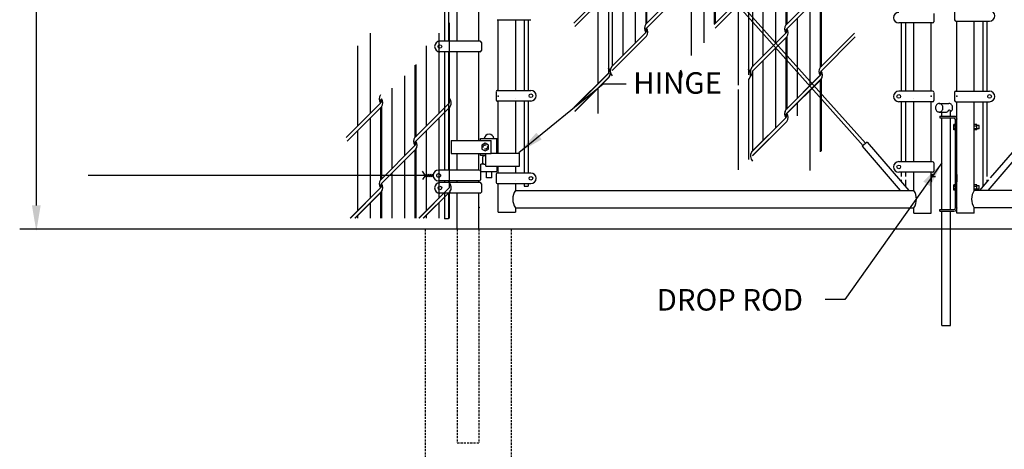
# Model space of a CAD drawing. Units: inches. Extents: x -234 to 128, y -96 to 105.
# Drawn here: x -104 to 10, y -12 to 38 of the extents above; entities that cross this region are included whole.
import ezdxf
from ezdxf.enums import TextEntityAlignment as Align

# ---------------------------------------------------------------- set-up
doc = ezdxf.new("R2010")
doc.units = ezdxf.units.IN
doc.header["$MEASUREMENT"] = 0
doc.linetypes.add('DASHED', pattern=[0.75, 0.5, -0.25])
doc.linetypes.add('HIDDEN', pattern=[0.375, 0.25, -0.125])
for name, color, linetype in [('1HDWE', 7, 'Continuous'), ('1LINE', 7, 'Continuous'), ('1SLAT', 4, 'Continuous'), ('DIM', 7, 'Continuous'), ('FAB', 7, 'Continuous'), ('HID', 4, 'HIDDEN'), ('MED', 7, 'Continuous'), ('STX', 7, 'Continuous'), ('THN', 12, 'Continuous'), ('Title Text', 7, 'Continuous'), ('XTH', 1, 'Continuous')]:
    doc.layers.add(name, color=color, linetype=linetype)
doc.styles.get("Standard").update_dxf_attribs({"font": 'arial.ttf', "height": 0.1})
doc.dimstyles.get("Standard").update_dxf_attribs({"dimtxt": 0.1, "dimasz": 0.09375, "dimexe": 0.09375, "dimexo": 0.0625, "dimgap": 0.03125, "dimtad": 0, "dimtih": 1, "dimtoh": 1, "dimdec": 5, "dimzin": 3, "dimdsep": 46, "dimlunit": 4, "dimtxsty": 'Standard', "dimcen": 0.09, "dimadec": 0, "dimazin": 0, "dimtfac": 1, "dimtdec": 5, "dimtofl": 0, "dimtmove": 2, "dimatfit": 3, "dimfxl": 1, "dimfrac": 2, "dimtolj": 1, "dimtzin": 0, "dimarcsym": 0})

# ---------------------------------------------------------------- blocks, each defined once
blk = doc.blocks.new('PICTWIST')
at = {"layer": 'FAB'}
for points in [[(0.15, 0.69), (-0.43, 1.08)], [(-0.15, 0.69), (0.43, 1.08)], [(-0.15, 0.49), (0.14, 0.69)], [(-0.15, 0.29), (0.14, 0.49)], [(-0.15, 0.1), (0.14, 0.3)], [(0.15, 0.49), (-0.14, 0.69)], [(0.15, 0.29), (-0.14, 0.49)], [(0.15, 0.1), (-0.14, 0.3)], [(0, 0), (-0.14, 0.1)], [(0, 0), (0.14, 0.1)]]:
    blk.add_lwpolyline(points, dxfattribs=at)

msp = doc.modelspace()

# ---------------------------------------------------------------- linework, layer by layer
at = {"color": 7}
msp.add_line((4.79, 16.41), (4.79, 26.66), dxfattribs=at)
at = {"layer": '1HDWE', "color": 7}
for p, q in [((-53.92, 24.23), (-49.29, 24.23)), ((-53.92, 24.23), (-53.92, 22.73)), ((-50.52, 24.47), (-48.65, 24.47)), ((-50.52, 24.22), (-50.52, 24.47)), ((-49.27, 22.72), (-49.27, 24.22)), ((-48.62, 23.05), (-48.62, 24.49)), ((-48.62, 22.76), (-48.62, 24.2)), ((-49.96, 23.91), (-50.34, 23.69)), ((-50.34, 23.69), (-50.34, 23.25)), ((-50.34, 23.25), (-49.96, 23.03)), ((-49.58, 23.69), (-49.96, 23.91)), ((-49.96, 23.03), (-49.58, 23.25)), ((-49.58, 23.25), (-49.58, 23.69)), ((-53.92, 22.73), (-49.27, 22.73)), ((-50.52, 22.49), (-50.52, 22.72)), ((-49.88, 22.49), (-50.52, 22.49)), ((-50.25, 21.61), (-50.25, 22.36)), ((-50.13, 22.49), (-49.88, 22.49)), ((-49.88, 21.54), (-49.88, 22.73)), ((-49.88, 21.26), (-49.88, 22.49)), ((-49.27, 22.76), (-45.98, 22.76)), ((-45.98, 21.26), (-45.98, 22.76)), ((-45.98, 21.26), (-45.98, 22.68)), ((-50.5, 21.48), (-50.5, 21.16)), ((-50.5, 21.22), (-50.5, 20.9)), ((-50.5, 20.96), (-50.5, 20.65)), ((-50.13, 21.49), (-50.49, 21.49)), ((-50.49, 20.65), (-48.62, 20.65)), ((-50.13, 21.49), (-49.88, 21.49)), ((-49.88, 21.26), (-45.98, 21.26)), ((-49.81, 19.9), (-49.81, 20.65)), ((-49.18, 19.9), (-49.18, 20.65)), ((-48.62, 21.22), (-48.62, 20.9)), ((-48.62, 20.98), (-48.62, 20.66)), ((-49.18, 19.9), (-49.81, 19.9))]:
    msp.add_line(p, q, dxfattribs=at)
at = {"layer": '1HDWE', "color": 7, "linetype": 'DASHED'}
msp.add_circle((-49.96, 23.47), 0.25, dxfattribs=at)
at = {"layer": '1HDWE', "color": 7}
for centre, radius, start, end in [((-27.92, 31.93), 0.807, 323.9056, 36.0944), ((-11.64, 31.85), 0.807, 323.9056, 36.0944), ((-14.41, 27.36), 0.807, 143.9056, 216.0944), ((-14.41, 27.36), 0.807, 143.9056, 216.0944), ((-49.52, 24.4), 0.566, 90, 173.3177), ((-49.52, 24.4), 0.566, 6.6823, 90), ((-50.13, 22.36), 0.125, 90, 180), ((-50.13, 21.61), 0.125, 180, 270)]:
    msp.add_arc(centre, radius, start, end, dxfattribs=at)
at = {"layer": '1LINE', "color": 7}
for p, q in [((-35.67, 41.84), (-39.67, 37.84)), ((-35.58, 41.41), (-39.55, 37.44)), ((-27.36, 41.68), (-31.35, 37.68)), ((-27.26, 41.25), (-31.23, 37.28)), ((-19.4, 41.68), (-23.4, 37.68)), ((-19.31, 41.25), (-23.28, 37.28)), ((-11.09, 41.6), (-15.08, 37.6)), ((-10.99, 41.17), (-14.96, 37.2)), ((-31.34, 36.76), (-35.31, 32.79)), ((-15.07, 36.68), (-19.04, 32.71)), ((-7.11, 36.68), (-11.1, 32.69)), ((-31.24, 36.33), (-35.22, 32.36)), ((-14.97, 36.25), (-18.95, 32.28)), ((-7.01, 36.25), (-10.98, 32.28)), ((-35.67, 32.05), (-39.67, 28.05)), ((-35.67, 32.04), (-39.67, 28.04)), ((-35.67, 32.01), (-39.65, 28.03)), ((-35.58, 31.61), (-39.55, 27.64)), ((-35.58, 31.61), (-39.55, 27.64)), ((-35.67, 31.49), (-39.55, 27.61)), ((-35.58, 31.58), (-35.67, 31.49)), ((-19.31, 31.42), (-19.4, 31.32)), ((-11.09, 31.8), (-15.08, 27.8)), ((-11.09, 31.79), (-15.08, 27.8)), ((-11.09, 31.76), (-15.06, 27.79)), ((-10.99, 31.37), (-14.96, 27.4)), ((-10.99, 31.36), (-14.96, 27.4)), ((-10.99, 31.33), (-14.96, 27.37)), ((-54.14, 28.57), (-58.14, 24.57)), ((-62.11, 28.56), (-66.1, 24.57)), ((-62.01, 28.14), (-65.98, 24.17)), ((-54.05, 28.14), (-58.02, 24.17)), ((-15.07, 26.88), (-19.04, 22.91)), ((-15.07, 26.87), (-19.04, 22.9)), ((-14.97, 26.45), (-18.95, 22.47)), ((-14.97, 26.45), (-18.95, 22.48)), ((-58.13, 23.64), (-62.12, 19.65)), ((-58.03, 23.22), (-62, 19.25)), ((-62.11, 18.76), (-65.63, 15.24)), ((-62.11, 18.73), (-65.6, 15.24)), ((-62.01, 18.33), (-65.1, 15.24)), ((-62.01, 18.3), (-65.07, 15.24)), ((-54.14, 18.76), (-57.67, 15.24)), ((-54.14, 18.73), (-57.64, 15.24)), ((-54.05, 18.33), (-57.15, 15.24)), ((-54.05, 18.3), (-54.14, 18.21)), ((-54.14, 18.21), (-57.12, 15.24)), ((67.79, 13.94), (-61.04, 13.94))]:
    msp.add_line(p, q, dxfattribs=at)
for centre, radius, start, end in [((-30.97, 37.02), 0.37, 135, 211.7334), ((-31.6, 37.02), 0.37, 315, 31.7334), ((-14.7, 36.94), 0.37, 135, 211.7334), ((-15.33, 36.94), 0.37, 315, 31.7334), ((-36.23, 32.09), 0.807, 323.9056, 45.8833), ((-36.23, 32.05), 0.807, 323.9056, 45.8833), ((-34.66, 32.31), 0.807, 143.9056, 225.8833), ((-26.99, 32.1), 0.37, 135, 211.7334), ((-27.62, 32.1), 0.37, 315, 31.7334), ((-19.96, 31.93), 0.807, 323.9056, 45.8833), ((-19.96, 31.89), 0.807, 323.9056, 45.8833), ((-18.38, 32.23), 0.807, 143.9056, 225.8833), ((-10.72, 32.02), 0.37, 135, 211.7334), ((-11.35, 32.02), 0.37, 315, 31.7334), ((-61.74, 28.82), 0.37, 135, 211.7334), ((-62.37, 28.82), 0.37, 315, 31.7334), ((-54.71, 28.61), 0.807, 323.9056, 45.8833), ((-14.7, 27.13), 0.37, 135, 211.7334), ((-14.7, 27.14), 0.37, 135, 211.7334), ((-15.33, 27.13), 0.37, 315, 31.7334), ((-15.33, 27.14), 0.37, 315, 31.7334), ((-57.76, 23.91), 0.37, 135, 211.7334), ((-58.39, 23.91), 0.37, 315, 31.7334), ((-18.38, 22.43), 0.807, 143.9056, 225.8833), ((-18.38, 22.43), 0.807, 143.9056, 225.8833), ((-61.74, 18.99), 0.37, 135, 211.7334), ((-62.37, 18.99), 0.37, 315, 31.7334), ((-54.71, 18.78), 0.807, 323.9056, 45.8833)]:
    msp.add_arc(centre, radius, start, end, dxfattribs=at)
at = {"layer": '1SLAT', "color": 7}
for p, q in [((-31.33, 46.08), (-31.33, 37.72)), ((-31.24, 46.17), (-31.24, 37.8)), ((-23.38, 46.08), (-23.38, 37.72)), ((-23.29, 46.17), (-23.29, 37.8)), ((-15.06, 46), (-15.06, 37.64)), ((-14.97, 46.09), (-14.97, 37.72)), ((-32.54, 44.87), (-32.54, 35.55)), ((-24.59, 44.87), (-24.59, 35.55)), ((-16.27, 44.78), (-16.27, 35.47)), ((-34.01, 43.4), (-34.01, 34.09)), ((-26.05, 43.4), (-26.05, 34.09)), ((-17.73, 43.32), (-17.73, 34.01)), ((-35.67, 41.32), (-35.67, 32.01)), ((-35.22, 42.19), (-35.22, 32.88)), ((-19.4, 41.16), (-19.4, 31.85)), ((-18.95, 42.11), (-18.95, 32.8)), ((-10.99, 41.17), (-10.99, 32.8)), ((-36.89, 40.11), (-36.89, 30.8)), ((-11.08, 41.08), (-11.08, 32.72)), ((-20.61, 39.95), (-20.61, 30.64)), ((-12.29, 39.87), (-12.29, 30.55)), ((-54.14, 37.88), (-54.14, 28.57)), ((-13.76, 38.41), (-13.76, 29.09)), ((-63.31, 36.67), (-63.31, 27.36)), ((-55.36, 36.67), (-55.36, 27.36)), ((-31.24, 37.28), (-31.24, 37.27)), ((-14.97, 37.2), (-14.97, 37.19)), ((-15.06, 36.16), (-15.06, 27.79)), ((-14.97, 36.25), (-14.97, 27.88)), ((-64.77, 35.21), (-64.77, 25.9)), ((-56.82, 35.21), (-56.82, 25.9)), ((-16.27, 34.95), (-16.27, 27.1)), ((-36.89, 34.03), (-36.89, 30.83)), ((-20.61, 33.87), (-20.61, 30.67)), ((-17.73, 33.52), (-17.73, 24.21)), ((-17.73, 33.52), (-17.73, 24.21)), ((-17.73, 33.49), (-17.73, 27.1)), ((-16.27, 33.79), (-16.27, 25.67)), ((-16.27, 33.78), (-16.27, 25.67)), ((-13.76, 33.79), (-13.76, 29.13)), ((-13.76, 33.78), (-13.76, 29.12)), ((-12.29, 33.79), (-12.29, 30.59)), ((-58.12, 32.96), (-58.12, 24.6)), ((-58.03, 33.05), (-58.03, 24.68)), ((-18.95, 32.31), (-18.95, 22.99)), ((-18.95, 32.31), (-18.95, 23)), ((-18.95, 32.28), (-18.95, 27.1)), ((-15.06, 33.07), (-15.06, 27.83)), ((-15.06, 33.07), (-15.06, 27.84)), ((-14.97, 33.07), (-14.97, 27.91)), ((-14.97, 33.07), (-14.97, 27.92)), ((-59.33, 31.75), (-59.33, 22.44)), ((-19.4, 31.36), (-19.4, 22.04)), ((-19.4, 31.36), (-19.4, 22.05)), ((-19.4, 31.32), (-19.4, 27.18)), ((-11.08, 31.28), (-11.08, 22.92)), ((-11.08, 31.27), (-11.08, 22.91)), ((-11.08, 31.24), (-11.08, 27.1)), ((-10.99, 31.37), (-10.99, 23)), ((-10.99, 31.36), (-10.99, 22.99)), ((-10.99, 31.33), (-10.99, 27.1)), ((-60.8, 30.29), (-60.8, 20.98)), ((-36.89, 30.27), (-36.89, 27.35)), ((-20.61, 30.14), (-20.61, 20.83)), ((-20.61, 30.11), (-20.61, 27.18)), ((-12.29, 30.07), (-12.29, 20.76)), ((-12.29, 30.06), (-12.29, 20.75)), ((-12.29, 30.03), (-12.29, 27.1)), ((-13.76, 28.57), (-13.76, 27.1)), ((-62.1, 28.05), (-62.1, 19.69)), ((-62.01, 28.14), (-62.01, 19.77)), ((-54.14, 28.05), (-54.14, 18.73)), ((-63.31, 26.83), (-63.31, 17.52)), ((-55.36, 26.83), (-55.36, 17.52)), ((-14.97, 27.4), (-14.97, 27.39)), ((-14.97, 27.4), (-14.97, 27.39)), ((-64.77, 25.37), (-64.77, 16.06)), ((-56.82, 25.37), (-56.82, 16.06)), ((-58.12, 23.13), (-58.12, 15.24)), ((-58.03, 23.22), (-58.03, 15.24)), ((-59.33, 21.92), (-59.33, 15.24)), ((-64.77, 20.75), (-64.77, 16.09)), ((-59.33, 20.75), (-59.33, 15.24)), ((-56.82, 20.75), (-56.82, 16.09)), ((-60.8, 20.49), (-60.8, 15.24)), ((-60.8, 20.45), (-60.8, 15.24)), ((-58.12, 20.04), (-58.12, 15.24)), ((-58.03, 20.04), (-58.03, 15.24)), ((-62.01, 18.33), (-62.01, 15.24)), ((-62.01, 18.3), (-62.01, 15.24)), ((-62.1, 18.24), (-62.1, 15.24)), ((-62.1, 18.21), (-62.1, 15.24)), ((-54.14, 18.24), (-54.14, 15.24)), ((-54.14, 18.21), (-54.14, 15.24)), ((-63.31, 17.03), (-63.31, 15.24)), ((-63.31, 17), (-63.31, 15.24)), ((-55.36, 17.03), (-55.36, 15.24)), ((-55.36, 17), (-55.36, 15.24)), ((-64.77, 15.57), (-64.77, 15.24)), ((-64.77, 15.54), (-64.77, 15.24)), ((-56.82, 15.57), (-56.82, 15.24)), ((-56.82, 15.54), (-56.82, 15.24))]:
    msp.add_line(p, q, dxfattribs=at)
for centre, start, end in [((-30.68, 37.24), 143.9056, 216.0944), ((-31.89, 36.81), 323.9056, 36.0944), ((-14.41, 37.16), 143.9056, 216.0944), ((-15.62, 36.73), 323.9056, 36.0944), ((-27.92, 31.89), 323.9056, 36.0944), ((-10.43, 32.24), 143.9056, 216.0944), ((-11.64, 31.81), 323.9056, 36.0944), ((-61.45, 29.05), 143.9056, 216.0944), ((-62.66, 28.61), 323.9056, 36.0944), ((-14.41, 27.32), 143.9056, 195.9551), ((-15.62, 26.92), 323.9056, 36.0944), ((-15.62, 26.93), 323.9056, 36.0944), ((-57.47, 24.13), 143.9056, 216.0944), ((-58.68, 23.69), 323.9056, 35.5842), ((-61.45, 19.21), 143.9056, 216.0944), ((-62.66, 18.78), 323.9056, 36.0944)]:
    msp.add_arc(centre, 0.807, start, end, dxfattribs=at)
at = {"layer": 'Defpoints', "color": 7, "linetype": 'ByBlock'}
for p in [(-61.04, 13.94), (-51.95, -10.85)]:
    msp.add_point(p, dxfattribs=at)
at = {"layer": 'DIM', "color": 7, "linetype": 'ByBlock'}
for p, q in [((-102.06, 16.7), (-102.06, 39.87)), ((-57.54, 13.94), (-103.99, 13.94))]:
    msp.add_line(p, q, dxfattribs=at)
msp.add_solid([(-102.57, 16.7), (-101.56, 16.7), (-102.06, 13.7)], dxfattribs=at)
at = {"layer": 'HID', "color": 7, "linetype": 'HIDDEN'}
for p, q in [((-56.95, 13.94), (-56.95, -16.63)), ((-53.2, 13.94), (-53.2, -10.85)), ((-50.7, 13.94), (-50.7, -10.85)), ((-46.95, 13.94), (-46.95, -16.63))]:
    msp.add_line(p, q, dxfattribs=at)
at = {"layer": 'HID', "color": 7}
msp.add_line((-53.2, -10.85), (-50.7, -10.85), dxfattribs=at)
at = {"layer": 'MED', "color": 7}
for p, q in [((-53.2, 35.76), (-53.2, 43.33)), ((-50.7, 35.76), (-50.7, 43.33)), ((-48.45, 30.05), (-48.45, 38.25)), ((-48.45, 30.05), (-48.45, 38.25)), ((-0.21, 29.96), (-0.21, 37.87)), ((1.79, 29.96), (1.79, 37.87)), ((4.79, 29.96), (4.79, 38.08)), ((6.79, 29.96), (6.79, 38.08)), ((-53.2, 24.23), (-53.2, 34.53)), ((-50.7, 24.23), (-50.7, 34.53)), ((-48.45, 23.74), (-48.45, 28.82)), ((-48.45, 22.73), (-48.45, 28.82)), ((-0.21, 21.78), (-0.21, 28.73)), ((1.79, 21.78), (1.79, 28.73)), ((4.79, 15.79), (4.79, 28.73)), ((6.79, 18.44), (6.79, 28.73)), ((-53.2, 22.4), (-53.2, 22.73)), ((-53.2, 21.04), (-53.2, 22.66)), ((-50.7, 22.4), (-50.7, 22.73)), ((-50.7, 21.04), (-50.7, 22.66)), ((-53.2, 20.81), (-53.2, 20.97)), ((-50.7, 20.81), (-50.7, 20.97)), ((-48.45, 20.47), (-48.45, 21.26)), ((-53.2, 19.35), (-53.2, 19.55)), ((-50.7, 19.35), (-50.7, 19.55)), ((-0.21, 18.44), (-0.21, 20.55)), ((1.79, 15.79), (1.79, 20.55)), ((-48.45, 15.94), (-48.45, 19.24)), ((-46.46, 18.44), (-0.21, 18.44)), ((53.04, 18.44), (6.79, 18.44)), ((-53.2, 13.94), (-53.2, 18.12)), ((-50.7, 13.94), (-50.7, 18.12)), ((-46.46, 16.44), (-0.21, 16.44)), ((-0.21, 15.79), (-0.21, 16.44)), ((6.79, 15.79), (6.79, 16.44)), ((53.04, 16.44), (6.79, 16.44)), ((-48.45, 15.94), (-46.45, 15.94)), ((-0.21, 15.79), (1.8, 15.79)), ((6.79, 15.79), (4.79, 15.79))]:
    msp.add_line(p, q, dxfattribs=at)
at = {"layer": 'MED', "color": 7, "linetype": 'Continuous'}
for p, q in [((-46.46, 38.25), (-46.46, 30.05)), ((-46.46, 38.25), (-46.46, 30.05)), ((-46.46, 28.82), (-46.46, 23.74)), ((-46.46, 28.82), (-46.46, 22.73)), ((-46.46, 21.26), (-46.46, 20.47)), ((-46.46, 19.24), (-46.46, 18.44)), ((-46.46, 16.44), (-46.46, 15.94))]:
    msp.add_line(p, q, dxfattribs=at)
at = {"layer": 'MED', "color": 7}
for centre, start, end in [((-44.93, 17.44), 146.8388, 213.1612), ((-1.74, 17.44), 326.8388, 33.1612), ((8.32, 17.44), 146.8388, 213.1612)]:
    msp.add_arc(centre, 1.83, start, end, dxfattribs=at)
at = {"layer": 'STX', "color": 7}
for p, q in [((-45.48, 67.79), (-6.08, 23.62)), ((-5.83, 23.93), (-45.45, 68.16))]:
    msp.add_line(p, q, dxfattribs=at)
at = {"layer": 'THN', "color": 7}
for p, q in [((2.09, 38.95), (2.09, 38)), ((4.52, 39.17), (4.52, 38.21)), ((-48.57, 38.25), (-44.66, 38.25)), ((1.95, 37.87), (-1.96, 37.87)), ((4.66, 38.08), (8.57, 38.08)), ((-50.55, 35.76), (-55.22, 35.76)), ((-50.41, 35.62), (-50.41, 34.66)), ((-50.55, 34.53), (-55.22, 34.53)), ((-48.71, 29.9), (-48.71, 28.95)), ((-48.57, 30.05), (-44.66, 30.05)), ((1.95, 29.96), (-1.96, 29.96)), ((2.09, 29.82), (2.09, 28.86)), ((4.52, 29.82), (4.52, 28.86)), ((4.65, 29.96), (8.57, 29.96)), ((-48.57, 28.82), (-44.66, 28.82)), ((1.95, 28.73), (-1.96, 28.73)), ((4.66, 28.73), (8.57, 28.73)), ((2.73, 28.54), (3.86, 28.54)), ((2.73, 27.54), (3.48, 27.53)), ((3.04, 27.04), (3.04, 27.53)), ((4.03, 27.66), (4.03, 27.66)), ((4.04, 27.04), (4.04, 27.58)), ((2.79, 27.04), (2.79, 26.85)), ((2.79, 27.04), (4.42, 27.04)), ((2.79, 26.85), (4.42, 26.85)), ((3.04, 16.22), (3.04, 26.85)), ((4.04, 16.22), (4.04, 26.85)), ((4.61, 16.41), (4.61, 26.66)), ((4.42, 25.47), (4.42, 26.1)), ((4.61, 26.1), (4.42, 26.1)), ((4.42, 25.94), (4.61, 25.94)), ((4.61, 25.94), (4.42, 25.94)), ((4.42, 25.63), (4.61, 25.63)), ((4.61, 25.63), (4.42, 25.63)), ((4.61, 25.47), (4.42, 25.47)), ((7.11, 26.1), (6.79, 26.1)), ((6.79, 25.94), (7.11, 25.94)), ((6.79, 25.63), (7.11, 25.63)), ((7.11, 25.47), (6.79, 25.47)), ((7.11, 25.47), (7.11, 26.1)), ((7.36, 25.97), (7.11, 25.97)), ((7.36, 25.6), (7.11, 25.6)), ((7.36, 25.6), (7.36, 25.97)), ((-5.65, 24.06), (-6.22, 23.57)), ((-5.65, 24.06), (-0.81, 18.44)), ((12.23, 24.06), (8.66, 19.91)), ((-6.22, 23.57), (-1.8, 18.44)), ((12.8, 23.57), (8.38, 18.44)), ((1.95, 21.78), (-1.96, 21.78)), ((-51.3, 20.81), (-55.38, 20.81)), ((-50.66, 20.81), (-54.74, 20.81)), ((-50.52, 20.67), (-50.52, 19.69)), ((2.09, 21.64), (2.09, 20.68)), ((-55.99, 20.18), (-96.05, 20.18)), ((-51.3, 19.55), (-55.38, 19.55)), ((-50.66, 19.55), (-54.74, 19.55)), ((-48.71, 20.32), (-48.71, 19.37)), ((-48.57, 20.47), (-44.66, 20.47)), ((1.95, 20.55), (-1.96, 20.55)), ((1.79, 20.29), (2.17, 20.29)), ((1.79, 20.29), (1.79, 19.45)), ((1.79, 20.06), (2.29, 20.06)), ((4.79, 20.29), (4.79, 19.45)), ((8.46, 19.68), (7.39, 18.44)), ((-50.55, 19.35), (-55.22, 19.35)), ((-50.41, 19.21), (-50.41, 18.26)), ((-48.57, 19.24), (-44.66, 19.24)), ((4.61, 19.1), (4.42, 19.1)), ((4.42, 18.47), (4.42, 19.1)), ((4.61, 18.94), (4.42, 18.94)), ((4.42, 18.94), (4.61, 18.94)), ((4.61, 18.63), (4.42, 18.63)), ((4.42, 18.63), (4.61, 18.63)), ((4.61, 18.47), (4.42, 18.47)), ((7.11, 19.1), (6.79, 19.1)), ((6.79, 18.94), (7.11, 18.94)), ((6.79, 18.63), (7.11, 18.63)), ((7.11, 18.47), (6.79, 18.47)), ((7.11, 18.47), (7.11, 19.1)), ((7.36, 18.97), (7.11, 18.97)), ((7.36, 18.6), (7.11, 18.6)), ((7.36, 18.6), (7.36, 18.97)), ((-50.55, 18.12), (-55.22, 18.12)), ((2.79, 16.04), (2.79, 16.22)), ((2.79, 16.22), (4.42, 16.22)), ((2.79, 16.04), (4.42, 16.04)), ((3.04, 2.79), (3.04, 16.04)), ((4.04, 2.79), (4.04, 16.04)), ((3.04, 2.79), (4.04, 2.79))]:
    msp.add_line(p, q, dxfattribs=at)
at = {"layer": 'THN', "color": 7, "flags": 128}
msp.add_lwpolyline([(2.73, 28.54, 0.111998), (2.56, 28.5, 0.103098), (2.42, 28.39, 0.092589), (2.33, 28.23, 0.086319), (2.29, 28.04, 0.086319), (2.33, 27.84, 0.092589), (2.42, 27.68, 0.103098), (2.56, 27.57, 0.112392), (2.73, 27.54, 0.112392), (2.89, 27.57, 0.103098), (3.03, 27.68, 0.092589), (3.13, 27.84, 0.086319), (3.16, 28.04, 0.086319), (3.13, 28.23, 0.092589), (3.03, 28.39, 0.103098), (2.89, 28.5, 0.111998)], format="xyb", close=True, dxfattribs=at)
for points in [[(3.48, 27.53, 0.111998), (3.64, 27.57, 0.103098), (3.78, 27.68, 0.012956), (3.8, 27.7, 0.086319)], [(4.04, 27.58, 0.091191), (4.17, 27.68, 0.092589), (4.26, 27.84, 0.086319), (4.29, 28.04, 0.086319), (4.26, 28.23, 0.092589), (4.17, 28.39, 0.103098), (4.02, 28.5, 0.111998), (3.86, 28.54, 0.111998)], [(4.04, 27.53, 0.001112), (4.04, 27.53, 0.058433), (4.03, 27.67, 0.092589)]]:
    msp.add_lwpolyline(points, format="xyb", dxfattribs=at)
at = {"layer": 'THN', "color": 7}
for centre, radius in [((-55.22, 35.14), 0.211), ((-44.66, 29.43), 0.211), ((-1.96, 29.35), 0.211), ((8.57, 29.35), 0.211), ((-1.96, 21.17), 0.211), ((-55.37, 20.18), 0.215), ((-44.66, 19.85), 0.211), ((-55.22, 18.73), 0.211)]:
    msp.add_circle(centre, radius, dxfattribs=at)
for centre, radius, start, end in [((-1.96, 38.48), 0.614, 90, 270), ((8.57, 38.7), 0.614, 270, 90), ((1.95, 38.01), 0.138, 270, 0), ((4.66, 38.22), 0.138, 180, 270), ((-55.22, 35.14), 0.614, 90, 270), ((-50.55, 35.62), 0.138, 0, 90), ((-50.55, 35.62), 0.138, 0, 90), ((-50.55, 34.66), 0.138, 270, 0), ((-48.57, 29.91), 0.138, 92.384, 180), ((-44.66, 29.43), 0.614, 270, 90), ((-1.96, 29.35), 0.614, 90, 270), ((1.95, 29.83), 0.138, 0, 87.616), ((4.66, 29.82), 0.138, 92.384, 180), ((8.57, 29.35), 0.614, 270, 90), ((-48.57, 28.95), 0.138, 180, 270), ((-46.73, 28.06), 1.12, 75, 75.5619), ((0.07, 28.06), 1.12, 104.4381, 105), ((1.95, 28.87), 0.138, 270, 0), ((4.66, 28.87), 0.138, 180, 270), ((3.91, 27.64), 0.126, 11.1248, 148.5818), ((4.42, 26.66), 0.375, 0, 90), ((4.42, 26.66), 0.188, 0, 90), ((-1.96, 21.17), 0.614, 90, 270), ((1.95, 21.64), 0.138, 0, 87.616), ((-55.37, 20.18), 0.627, 90, 270), ((-50.66, 20.67), 0.141, 0, 90), ((1.95, 20.69), 0.138, 270, 0), ((-50.66, 19.69), 0.141, 270, 0), ((-48.57, 20.33), 0.138, 92.384, 180), ((-46.73, 18.56), 1.12, 75, 75.5619), ((-44.66, 19.85), 0.614, 270, 90), ((0.07, 18.56), 1.12, 104.4381, 105), ((-55.22, 18.73), 0.614, 90, 270), ((-50.55, 19.21), 0.138, 0, 90), ((-50.55, 19.21), 0.138, 0, 90), ((-48.57, 19.37), 0.138, 180, 270), ((-50.55, 18.26), 0.138, 270, 0), ((4.42, 16.41), 0.375, 270, 0), ((4.42, 16.41), 0.188, 270, 0)]:
    msp.add_arc(centre, radius, start, end, dxfattribs=at)
for p in [(-48.45, 29.38), (1.79, 29.38), (4.79, 29.38), (1.79, 19.87), (4.79, 19.87), (-50.68, 16.47)]:
    msp.add_point(p, dxfattribs=at)
at = {"layer": 'XTH', "color": 7}
for p, q in [((-54.68, 43.33), (-54.68, 35.76)), ((-54.21, 43.33), (-54.21, 35.76)), ((-45.46, 38.25), (-45.46, 30.05)), ((-44.99, 38.25), (-44.99, 30.05)), ((-1.67, 37.87), (-1.67, 29.96)), ((-1.2, 37.87), (-1.2, 29.96)), ((7.79, 38.08), (7.79, 29.96)), ((8.26, 38.08), (8.26, 29.96)), ((-54.68, 34.53), (-54.68, 20.81)), ((-54.21, 34.53), (-54.21, 20.81)), ((-45.46, 28.82), (-45.46, 20.47)), ((-44.99, 28.82), (-44.99, 20.47)), ((-1.67, 28.73), (-1.67, 21.78)), ((-1.2, 28.73), (-1.2, 21.78)), ((7.79, 28.73), (7.79, 18.91)), ((8.26, 28.73), (8.26, 20.06)), ((-54.68, 19.55), (-54.68, 19.35)), ((-54.21, 19.55), (-54.21, 19.35)), ((-1.67, 20.55), (-1.67, 20.06)), ((-1.67, 19.68), (-1.67, 19.44)), ((-1.2, 20.55), (-1.2, 20.06)), ((-1.2, 19.68), (-1.2, 18.94)), ((8.26, 19.68), (8.26, 19.45)), ((-45.46, 19.24), (-45.46, 18.94)), ((-45.46, 18.94), (-44.99, 18.94)), ((-44.99, 19.24), (-44.99, 18.94)), ((-1.2, 18.94), (-1.24, 18.94)), ((7.79, 18.94), (7.82, 18.94)), ((-54.68, 18.12), (-54.68, 16.65)), ((-54.68, 17.42), (-54.68, 15.95)), ((-54.21, 18.12), (-54.21, 16.65)), ((-54.21, 17.42), (-54.21, 15.95)), ((-54.68, 16.28), (-54.68, 15.15)), ((-54.21, 16.28), (-54.21, 15.15)), ((-54.21, 15.15), (-54.68, 15.15))]:
    msp.add_line(p, q, dxfattribs=at)

# ---------------------------------------------------------------- block references
at = {"layer": 'FAB', "color": 7, "xscale": -1.126250481955893, "yscale": 1.126250481955879, "zscale": 1.126250481955895, "rotation": 90}
msp.add_blockref('PICTWIST', (-56.02, 20.18), dxfattribs=at)

# ---------------------------------------------------------------- texts
at = {"layer": 'Title Text'}
msp.add_text('HINGE', height=2.496, dxfattribs=at).set_placement((-32.79, 29.66))
msp.add_text('DROP ROD', height=2.496, dxfattribs=at).set_placement((-13.08, 4.51), align=Align.RIGHT)

# ---------------------------------------------------------------- leaders
at = {"layer": 'STX', "color": 7}
for points in [[(-46.05, 22.86), (-36.26, 30.79), (-33.62, 30.79)], [(3.04, 21.64), (-8.22, 5.79), (-10.52, 5.79)]]:
    msp.add_leader(points, dimstyle='Standard', override={"dimscale": 32, "dimtxt": 0.078, "dimasz": 0.094, "dimexe": 0.063, "dimexo": 0.032, "dimgap": 0.063}, dxfattribs=at)

doc.saveas('drawing.dxf')
